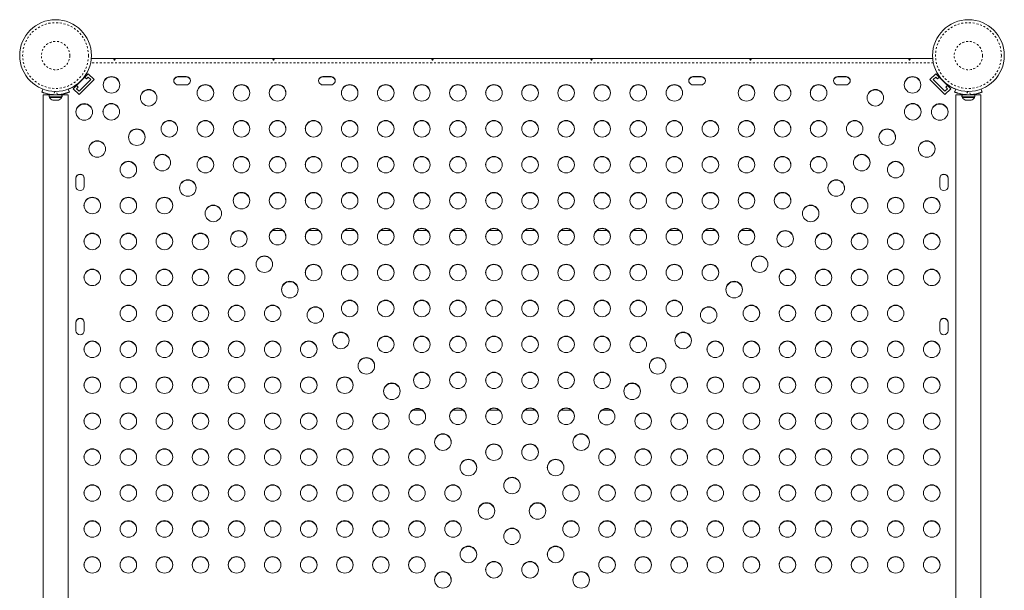
# Model space of a CAD drawing. Extents: x -103 to 583, y -9 to 646.
# Drawn here: x 303 to 355, y 548 to 578 of the extents above; entities that cross this region are included whole.
import ezdxf

# ---------------------------------------------------------------- set-up
doc = ezdxf.new("R2010")
doc.units = 0
doc.header["$LTSCALE"] = 0.125
doc.header["$MEASUREMENT"] = 0
doc.linetypes.add('PHANTOM', pattern=[0.5, 0.25, -0.05, 0.05, -0.05, 0.05, -0.05])
doc.layers.add('CONTOUR', color=7, linetype='CONTINUOUS')

msp = doc.modelspace()

# ---------------------------------------------------------------- linework, layer by layer
at = {"layer": 'CONTOUR', "linetype": 'Continuous', "lineweight": 15}
for p, q in [((351.15852, 576.23816), (306.84171, 576.23816)), ((306.67949, 575.43951), (305.884, 574.64676)), ((306.48274, 575.26226), (306.48274, 575.28058)), ((306.48274, 575.26226), (306.49218, 575.25285)), ((306.48307, 575.28103), (306.59015, 575.17431)), ((306.59015, 575.17431), (306.67949, 575.26334)), ((306.98885, 575.13122), (306.67949, 575.43951)), ((306.67949, 575.26334), (306.81207, 575.13122)), ((311.84386, 575.29265), (311.40636, 575.29265)), ((311.84386, 575.27355), (311.40636, 575.27355)), ((319.46886, 575.29265), (319.03136, 575.29265)), ((319.46886, 575.27355), (319.03136, 575.27355)), ((338.96886, 575.29265), (338.53136, 575.29265)), ((338.96886, 575.27355), (338.53136, 575.27355)), ((346.59386, 575.29265), (346.15636, 575.29265)), ((346.59386, 575.27355), (346.15636, 575.27355)), ((351.01138, 575.13122), (351.32073, 575.43951)), ((351.18815, 575.13122), (351.32073, 575.26334)), ((352.11623, 574.64676), (351.32073, 575.43951)), ((351.32073, 575.26334), (351.41007, 575.17431)), ((351.41007, 575.17431), (351.51716, 575.28103)), ((351.50805, 575.25285), (351.51749, 575.26226)), ((351.51749, 575.26226), (351.51749, 575.28058)), ((306.19336, 574.33847), (305.884, 574.64676)), ((306.15011, 574.73579), (306.0427, 574.84284)), ((306.06077, 574.64676), (306.15011, 574.73579)), ((306.19336, 574.51464), (306.06077, 574.64676)), ((306.11582, 574.90384), (306.12818, 574.89011)), ((306.81207, 575.13122), (306.19336, 574.51464)), ((306.98885, 575.13122), (306.19336, 574.33847)), ((306.32642, 575.08766), (306.32354, 575.09087)), ((311.40636, 574.85666), (311.84386, 574.85666)), ((319.03136, 574.85666), (319.46886, 574.85666)), ((338.53136, 574.85666), (338.96886, 574.85666)), ((346.15636, 574.85666), (346.59386, 574.85666)), ((351.80687, 574.33847), (351.01138, 575.13122)), ((351.80687, 574.51464), (351.18815, 575.13122)), ((351.67669, 575.09087), (351.6738, 575.08766)), ((351.80687, 574.33847), (352.11623, 574.64676)), ((351.93945, 574.64676), (351.80687, 574.51464)), ((351.95753, 574.84284), (351.85011, 574.73579)), ((351.85011, 574.73579), (351.93945, 574.64676)), ((351.87204, 574.89011), (351.88441, 574.90384)), ((304.23182, 574.47694), (304.29331, 574.62897)), ((304.30088, 574.32563), (304.30088, 530.34547)), ((304.61776, 574.33559), (304.61776, 574.22972)), ((304.61776, 574.33559), (304.94544, 574.33559)), ((304.61776, 574.22972), (305.2957, 574.22972)), ((304.63973, 574.22972), (304.63973, 574.18282)), ((304.63973, 574.18282), (305.27723, 574.18282)), ((304.97132, 574.33559), (305.2957, 574.33559)), ((305.27723, 574.18282), (305.27723, 574.22972)), ((305.2957, 574.22972), (305.2957, 574.33559)), ((305.29781, 574.33559), (305.2957, 574.33559)), ((305.29781, 574.22972), (305.2957, 574.22972)), ((305.29781, 574.33559), (305.29781, 574.22972)), ((305.29781, 574.33559), (305.29921, 574.33559)), ((305.29781, 574.22972), (305.29921, 574.22972)), ((305.29921, 574.22972), (305.29921, 574.33559)), ((305.61588, 530.34547), (305.61588, 574.32563)), ((305.62347, 574.6289), (305.68494, 574.47694)), ((352.31518, 574.47694), (352.37667, 574.62894)), ((352.38424, 574.32563), (352.38424, 530.34547)), ((352.70102, 574.33559), (352.70102, 574.22972)), ((352.70242, 574.33559), (352.70102, 574.33559)), ((352.70242, 574.22972), (352.70102, 574.22972)), ((352.70242, 574.22972), (352.70242, 574.33559)), ((352.70242, 574.33559), (352.70452, 574.33559)), ((352.70242, 574.22972), (352.70452, 574.22972)), ((352.70452, 574.33559), (352.70452, 574.22972)), ((353.0288, 574.33559), (352.70452, 574.33559)), ((353.38247, 574.22972), (352.70452, 574.22972)), ((352.72299, 574.22972), (352.72299, 574.18282)), ((352.72299, 574.18282), (353.36049, 574.18282)), ((353.38247, 574.33559), (353.05469, 574.33559)), ((353.36049, 574.18282), (353.36049, 574.22972)), ((353.38247, 574.22972), (353.38247, 574.33559)), ((353.69924, 530.34547), (353.69924, 574.32563)), ((353.70682, 574.62894), (353.76831, 574.47694)), ((304.81786, 574.04222), (304.85745, 574.04222)), ((304.85206, 574.05087), (304.88706, 574.04222)), ((304.85745, 574.04222), (304.85206, 574.05087)), ((304.86627, 574.04222), (304.85745, 574.04222)), ((304.86627, 574.04736), (304.86627, 574.04222)), ((304.88047, 574.04222), (304.86627, 574.04222)), ((304.88706, 574.04222), (304.99268, 574.04222)), ((304.99268, 574.04222), (305.02229, 574.05087)), ((304.99755, 574.04222), (304.99268, 574.04222)), ((304.99755, 574.04222), (305.02768, 574.04222)), ((305.02229, 574.05087), (305.02768, 574.04222)), ((305.02768, 574.04222), (305.09371, 574.04222)), ((305.09371, 574.04222), (305.12871, 574.05087)), ((305.09371, 574.04222), (305.0991, 574.04222)), ((305.12871, 574.05087), (305.0991, 574.04222)), ((352.87151, 574.05087), (352.90652, 574.04222)), ((352.90112, 574.04222), (352.87151, 574.05087)), ((352.90652, 574.04222), (352.90112, 574.04222)), ((352.90652, 574.04222), (352.97254, 574.04222)), ((352.97254, 574.04222), (352.97793, 574.05087)), ((353.00268, 574.04222), (352.97254, 574.04222)), ((352.97793, 574.05087), (353.00755, 574.04222)), ((353.00755, 574.04222), (353.00268, 574.04222)), ((353.00755, 574.04222), (353.11316, 574.04222)), ((353.11316, 574.04222), (353.14817, 574.05087)), ((353.11976, 574.04222), (353.13396, 574.04222)), ((353.13396, 574.04736), (353.13396, 574.04222)), ((353.13396, 574.04222), (353.14277, 574.04222)), ((353.14817, 574.05087), (353.14277, 574.04222)), ((353.14277, 574.04222), (353.18236, 574.04222)), ((306.03136, 569.93622), (306.03136, 569.50023)), ((306.46886, 569.50023), (306.46886, 569.93622)), ((351.53136, 569.93622), (351.53136, 569.50023)), ((351.96886, 569.50023), (351.96886, 569.93622)), ((316.36955, 567.17662), (316.93067, 567.17662)), ((318.26955, 567.17662), (318.83067, 567.17662)), ((320.16955, 567.17662), (320.73067, 567.17662)), ((322.06955, 567.17662), (322.63067, 567.17662)), ((323.96955, 567.17662), (324.53067, 567.17662)), ((325.86955, 567.17662), (326.43067, 567.17662)), ((327.76955, 567.17662), (328.33067, 567.17662)), ((329.66955, 567.17662), (330.23067, 567.17662)), ((331.56955, 567.17662), (332.13067, 567.17662)), ((333.46955, 567.17662), (334.03067, 567.17662)), ((335.36955, 567.17662), (335.93067, 567.17662)), ((337.26955, 567.17662), (337.83067, 567.17662)), ((339.16955, 567.17662), (339.73067, 567.17662)), ((341.06955, 567.17662), (341.63067, 567.17662)), ((306.03136, 562.33756), (306.03136, 561.90157)), ((306.46886, 561.90157), (306.46886, 562.33756)), ((351.53136, 562.33756), (351.53136, 561.90157)), ((351.96886, 561.90157), (351.96886, 562.33756)), ((324.26557, 557.70943), (323.76445, 557.70943)), ((326.43067, 557.70943), (325.86955, 557.70943)), ((328.33067, 557.70943), (327.76955, 557.70943)), ((330.23067, 557.70943), (329.66955, 557.70943)), ((332.13067, 557.70943), (331.56955, 557.70943)), ((334.23577, 557.70943), (333.73466, 557.70943))]:
    msp.add_line(p, q, dxfattribs=at)
at = {"layer": 'CONTOUR', "linetype": 'PHANTOM', "lineweight": 0}
for p, q in [((351.19224, 576.00892), (306.80799, 576.00892)), ((311.40636, 575.27355), (311.40636, 575.29265)), ((311.84386, 575.27355), (311.84386, 575.29265)), ((319.03136, 575.27355), (319.03136, 575.29265)), ((319.46886, 575.27355), (319.46886, 575.29265)), ((338.53136, 575.27355), (338.53136, 575.29265)), ((338.96886, 575.27355), (338.96886, 575.29265)), ((346.15636, 575.27355), (346.15636, 575.29265)), ((346.59386, 575.27355), (346.59386, 575.29265)), ((304.91877, 574.50847), (304.85005, 574.33858)), ((305.06671, 574.33858), (304.99799, 574.50846)), ((305.31261, 574.3688), (305.31261, 574.32758)), ((352.68761, 574.32758), (352.68761, 574.36878)), ((353.00213, 574.50847), (352.93341, 574.33858)), ((353.15008, 574.33858), (353.08135, 574.50847))]:
    msp.add_line(p, q, dxfattribs=at)
at = {"layer": 'CONTOUR', "linetype": 'Continuous', "lineweight": 15}
for centre, radius in [((304.95848, 576.39805), 1.89), ((353.04174, 576.39805), 1.89), ((307.90392, 574.85684), 0.43646), ((350.09839, 574.85684), 0.43646), ((312.85115, 574.43511), 0.43646), ((314.75115, 574.43511), 0.43646), ((316.65115, 574.43511), 0.43646), ((320.45115, 574.43511), 0.43646), ((322.35115, 574.43511), 0.43646), ((324.25115, 574.43511), 0.43646), ((326.15115, 574.43511), 0.43646), ((328.05115, 574.43511), 0.43646), ((329.95115, 574.43511), 0.43646), ((331.85115, 574.43511), 0.43646), ((333.75115, 574.43511), 0.43646), ((335.65115, 574.43511), 0.43646), ((337.55115, 574.43511), 0.43646), ((341.35115, 574.43511), 0.43646), ((343.25115, 574.43511), 0.43646), ((345.15115, 574.43511), 0.43646), ((309.86257, 574.17454), 0.43646), ((348.13974, 574.17454), 0.43646), ((306.4699, 573.42778), 0.43646), ((307.89402, 573.43765), 0.43646), ((350.10829, 573.43765), 0.43646), ((351.5324, 573.42778), 0.43646), ((310.95115, 572.54167), 0.43646), ((312.85115, 572.54167), 0.43646), ((314.75115, 572.54167), 0.43646), ((316.65115, 572.54167), 0.43646), ((318.55115, 572.54167), 0.43646), ((320.45115, 572.54167), 0.43646), ((322.35115, 572.54167), 0.43646), ((324.25115, 572.54167), 0.43646), ((326.15115, 572.54167), 0.43646), ((328.05115, 572.54167), 0.43646), ((329.95115, 572.54167), 0.43646), ((331.85115, 572.54167), 0.43646), ((333.75115, 572.54167), 0.43646), ((335.65115, 572.54167), 0.43646), ((337.55115, 572.54167), 0.43646), ((339.45115, 572.54167), 0.43646), ((341.35115, 572.54167), 0.43646), ((343.25115, 572.54167), 0.43646), ((345.15115, 572.54167), 0.43646), ((347.05115, 572.54167), 0.43646), ((309.23752, 572.09878), 0.43646), ((348.76479, 572.09878), 0.43646), ((307.15457, 571.47589), 0.43646), ((350.84774, 571.47589), 0.43646), ((310.58102, 570.75992), 0.43646), ((312.85115, 570.64823), 0.43646), ((314.75115, 570.64823), 0.43646), ((316.65115, 570.64823), 0.43646), ((318.55115, 570.64823), 0.43646), ((320.45115, 570.64823), 0.43646), ((322.35115, 570.64823), 0.43646), ((324.25115, 570.64823), 0.43646), ((326.15115, 570.64823), 0.43646), ((328.05115, 570.64823), 0.43646), ((329.95115, 570.64823), 0.43646), ((331.85115, 570.64823), 0.43646), ((333.75115, 570.64823), 0.43646), ((335.65115, 570.64823), 0.43646), ((337.55115, 570.64823), 0.43646), ((339.45115, 570.64823), 0.43646), ((341.35115, 570.64823), 0.43646), ((343.25115, 570.64823), 0.43646), ((345.15115, 570.64823), 0.43646), ((347.42129, 570.75992), 0.43646), ((308.7931, 570.39107), 0.43646), ((349.20921, 570.39107), 0.43646), ((311.92453, 569.42106), 0.43646), ((346.07778, 569.42106), 0.43646), ((314.75115, 568.7548), 0.43646), ((316.65115, 568.7548), 0.43646), ((318.55115, 568.7548), 0.43646), ((320.45115, 568.7548), 0.43646), ((322.35115, 568.7548), 0.43646), ((324.25115, 568.7548), 0.43646), ((326.15115, 568.7548), 0.43646), ((328.05115, 568.7548), 0.43646), ((329.95115, 568.7548), 0.43646), ((331.85115, 568.7548), 0.43646), ((333.75115, 568.7548), 0.43646), ((335.65115, 568.7548), 0.43646), ((337.55115, 568.7548), 0.43646), ((339.45115, 568.7548), 0.43646), ((341.35115, 568.7548), 0.43646), ((343.25115, 568.7548), 0.43646), ((306.8931, 568.49763), 0.43646), ((308.7931, 568.49763), 0.43646), ((310.6931, 568.49763), 0.43646), ((313.26803, 568.0822), 0.43646), ((344.73428, 568.0822), 0.43646), ((347.30921, 568.49763), 0.43646), ((349.20921, 568.49763), 0.43646), ((351.10921, 568.49763), 0.43646), ((306.8931, 566.6042), 0.43646), ((308.7931, 566.6042), 0.43646), ((310.6931, 566.6042), 0.43646), ((312.5931, 566.6042), 0.43646), ((314.61153, 566.74334), 0.43646), ((316.65115, 566.86136), 0.43646), ((318.55115, 566.86136), 0.43646), ((320.45115, 566.86136), 0.43646), ((322.35115, 566.86136), 0.43646), ((324.25115, 566.86136), 0.43646), ((326.15115, 566.86136), 0.43646), ((328.05115, 566.86136), 0.43646), ((329.95115, 566.86136), 0.43646), ((331.85115, 566.86136), 0.43646), ((333.75115, 566.86136), 0.43646), ((335.65115, 566.86136), 0.43646), ((337.55115, 566.86136), 0.43646), ((339.45115, 566.86136), 0.43646), ((341.35115, 566.86136), 0.43646), ((343.39078, 566.74334), 0.43646), ((345.40921, 566.6042), 0.43646), ((347.30921, 566.6042), 0.43646), ((349.20921, 566.6042), 0.43646), ((351.10921, 566.6042), 0.43646), ((315.95503, 565.40447), 0.43646), ((342.04727, 565.40447), 0.43646), ((318.55115, 564.96792), 0.43646), ((320.45115, 564.96792), 0.43646), ((322.35115, 564.96792), 0.43646), ((324.25115, 564.96792), 0.43646), ((326.15115, 564.96792), 0.43646), ((328.05115, 564.96792), 0.43646), ((329.95115, 564.96792), 0.43646), ((331.85115, 564.96792), 0.43646), ((333.75115, 564.96792), 0.43646), ((335.65115, 564.96792), 0.43646), ((337.55115, 564.96792), 0.43646), ((339.45115, 564.96792), 0.43646), ((306.8931, 564.71076), 0.43646), ((308.7931, 564.71076), 0.43646), ((310.6931, 564.71076), 0.43646), ((312.5931, 564.71076), 0.43646), ((314.4931, 564.71076), 0.43646), ((343.50921, 564.71076), 0.43646), ((345.40921, 564.71076), 0.43646), ((347.30921, 564.71076), 0.43646), ((349.20921, 564.71076), 0.43646), ((351.10921, 564.71076), 0.43646), ((317.29854, 564.06561), 0.43646), ((340.70377, 564.06561), 0.43646), ((308.7931, 562.81732), 0.43646), ((310.6931, 562.81732), 0.43646), ((312.5931, 562.81732), 0.43646), ((314.4931, 562.81732), 0.43646), ((316.3931, 562.81732), 0.43646), ((320.45115, 563.07448), 0.43646), ((322.35115, 563.07448), 0.43646), ((324.25115, 563.07448), 0.43646), ((326.15115, 563.07448), 0.43646), ((328.05115, 563.07448), 0.43646), ((329.95115, 563.07448), 0.43646), ((331.85115, 563.07448), 0.43646), ((333.75115, 563.07448), 0.43646), ((335.65115, 563.07448), 0.43646), ((337.55115, 563.07448), 0.43646), ((341.60921, 562.81732), 0.43646), ((343.50921, 562.81732), 0.43646), ((345.40921, 562.81732), 0.43646), ((347.30921, 562.81732), 0.43646), ((349.20921, 562.81732), 0.43646), ((318.64204, 562.72675), 0.43646), ((339.36027, 562.72675), 0.43646), ((319.98554, 561.38789), 0.43646), ((338.01677, 561.38789), 0.43646), ((306.8931, 560.92388), 0.43646), ((308.7931, 560.92388), 0.43646), ((310.6931, 560.92388), 0.43646), ((312.5931, 560.92388), 0.43646), ((314.4931, 560.92388), 0.43646), ((316.3931, 560.92388), 0.43646), ((318.2931, 560.92388), 0.43646), ((322.35115, 561.18105), 0.43646), ((324.25115, 561.18105), 0.43646), ((326.15115, 561.18105), 0.43646), ((328.05115, 561.18105), 0.43646), ((329.95115, 561.18105), 0.43646), ((331.85115, 561.18105), 0.43646), ((333.75115, 561.18105), 0.43646), ((335.65115, 561.18105), 0.43646), ((339.70921, 560.92388), 0.43646), ((341.60921, 560.92388), 0.43646), ((343.50921, 560.92388), 0.43646), ((345.40921, 560.92388), 0.43646), ((347.30921, 560.92388), 0.43646), ((349.20921, 560.92388), 0.43646), ((351.10921, 560.92388), 0.43646), ((321.32905, 560.04903), 0.43646), ((336.67326, 560.04903), 0.43646), ((324.25115, 559.28761), 0.43646), ((326.15115, 559.28761), 0.43646), ((328.05115, 559.28761), 0.43646), ((329.95115, 559.28761), 0.43646), ((331.85115, 559.28761), 0.43646), ((333.75115, 559.28761), 0.43646), ((306.8931, 559.03045), 0.43646), ((308.7931, 559.03045), 0.43646), ((310.6931, 559.03045), 0.43646), ((312.5931, 559.03045), 0.43646), ((314.4931, 559.03045), 0.43646), ((316.3931, 559.03045), 0.43646), ((318.2931, 559.03045), 0.43646), ((320.1931, 559.03045), 0.43646), ((322.67255, 558.71016), 0.43646), ((335.32976, 558.71016), 0.43646), ((337.80921, 559.03045), 0.43646), ((339.70921, 559.03045), 0.43646), ((341.60921, 559.03045), 0.43646), ((343.50921, 559.03045), 0.43646), ((345.40921, 559.03045), 0.43646), ((347.30921, 559.03045), 0.43646), ((349.20921, 559.03045), 0.43646), ((351.10921, 559.03045), 0.43646), ((306.8931, 557.13701), 0.43646), ((308.7931, 557.13701), 0.43646), ((310.6931, 557.13701), 0.43646), ((312.5931, 557.13701), 0.43646), ((314.4931, 557.13701), 0.43646), ((316.3931, 557.13701), 0.43646), ((318.2931, 557.13701), 0.43646), ((320.1931, 557.13701), 0.43646), ((322.0931, 557.13701), 0.43646), ((324.01605, 557.3713), 0.43646), ((326.15115, 557.39417), 0.43646), ((328.05115, 557.39417), 0.43646), ((329.95115, 557.39417), 0.43646), ((331.85115, 557.39417), 0.43646), ((333.98626, 557.3713), 0.43646), ((335.90921, 557.13701), 0.43646), ((337.80921, 557.13701), 0.43646), ((339.70921, 557.13701), 0.43646), ((341.60921, 557.13701), 0.43646), ((343.50921, 557.13701), 0.43646), ((345.40921, 557.13701), 0.43646), ((347.30921, 557.13701), 0.43646), ((349.20921, 557.13701), 0.43646), ((351.10921, 557.13701), 0.43646), ((325.35955, 556.03244), 0.43646), ((332.64275, 556.03244), 0.43646), ((306.8931, 555.24357), 0.43646), ((308.7931, 555.24357), 0.43646), ((310.6931, 555.24357), 0.43646), ((312.5931, 555.24357), 0.43646), ((314.4931, 555.24357), 0.43646), ((316.3931, 555.24357), 0.43646), ((318.2931, 555.24357), 0.43646), ((320.1931, 555.24357), 0.43646), ((322.0931, 555.24357), 0.43646), ((323.9931, 555.24357), 0.43646), ((328.05115, 555.50074), 0.43646), ((329.95115, 555.50074), 0.43646), ((334.00921, 555.24357), 0.43646), ((335.90921, 555.24357), 0.43646), ((337.80921, 555.24357), 0.43646), ((339.70921, 555.24357), 0.43646), ((341.60921, 555.24357), 0.43646), ((343.50921, 555.24357), 0.43646), ((345.40921, 555.24357), 0.43646), ((347.30921, 555.24357), 0.43646), ((349.20921, 555.24357), 0.43646), ((351.10921, 555.24357), 0.43646), ((326.70306, 554.69358), 0.43646), ((331.29925, 554.69358), 0.43646), ((329.00115, 553.74228), 0.43646), ((306.8931, 553.35014), 0.43646), ((308.7931, 553.35014), 0.43646), ((310.6931, 553.35014), 0.43646), ((312.5931, 553.35014), 0.43646), ((314.4931, 553.35014), 0.43646), ((316.3931, 553.35014), 0.43646), ((318.2931, 553.35014), 0.43646), ((320.1931, 553.35014), 0.43646), ((322.0931, 553.35014), 0.43646), ((323.9931, 553.35014), 0.43646), ((325.8931, 553.35014), 0.43646), ((332.10921, 553.35014), 0.43646), ((334.00921, 553.35014), 0.43646), ((335.90921, 553.35014), 0.43646), ((337.80921, 553.35014), 0.43646), ((339.70921, 553.35014), 0.43646), ((341.60921, 553.35014), 0.43646), ((343.50921, 553.35014), 0.43646), ((345.40921, 553.35014), 0.43646), ((347.30921, 553.35014), 0.43646), ((349.20921, 553.35014), 0.43646), ((351.10921, 553.35014), 0.43646), ((327.65765, 552.40342), 0.43646), ((330.34466, 552.40342), 0.43646), ((306.8931, 551.4567), 0.43646), ((308.7931, 551.4567), 0.43646), ((310.6931, 551.4567), 0.43646), ((312.5931, 551.4567), 0.43646), ((314.4931, 551.4567), 0.43646), ((316.3931, 551.4567), 0.43646), ((318.2931, 551.4567), 0.43646), ((320.1931, 551.4567), 0.43646), ((322.0931, 551.4567), 0.43646), ((323.9931, 551.4567), 0.43646), ((325.8931, 551.4567), 0.43646), ((332.10921, 551.4567), 0.43646), ((334.00921, 551.4567), 0.43646), ((335.90921, 551.4567), 0.43646), ((337.80921, 551.4567), 0.43646), ((339.70921, 551.4567), 0.43646), ((341.60921, 551.4567), 0.43646), ((343.50921, 551.4567), 0.43646), ((345.40921, 551.4567), 0.43646), ((347.30921, 551.4567), 0.43646), ((349.20921, 551.4567), 0.43646), ((351.10921, 551.4567), 0.43646), ((329.00115, 551.06456), 0.43646), ((326.70306, 550.11326), 0.43646), ((331.29925, 550.11326), 0.43646), ((306.8931, 549.56326), 0.43646), ((308.7931, 549.56326), 0.43646), ((310.6931, 549.56326), 0.43646), ((312.5931, 549.56326), 0.43646), ((314.4931, 549.56326), 0.43646), ((316.3931, 549.56326), 0.43646), ((318.2931, 549.56326), 0.43646), ((320.1931, 549.56326), 0.43646), ((322.0931, 549.56326), 0.43646), ((323.9931, 549.56326), 0.43646), ((334.00921, 549.56326), 0.43646), ((335.90921, 549.56326), 0.43646), ((337.80921, 549.56326), 0.43646), ((339.70921, 549.56326), 0.43646), ((341.60921, 549.56326), 0.43646), ((343.50921, 549.56326), 0.43646), ((345.40921, 549.56326), 0.43646), ((347.30921, 549.56326), 0.43646), ((349.20921, 549.56326), 0.43646), ((351.10921, 549.56326), 0.43646), ((328.05115, 549.3061), 0.43646), ((329.95115, 549.3061), 0.43646), ((325.35955, 548.7744), 0.43646), ((332.64275, 548.7744), 0.43646)]:
    msp.add_circle(centre, radius, dxfattribs=at)
at = {"layer": 'CONTOUR', "linetype": 'PHANTOM', "lineweight": 0}
for centre, radius in [((304.95848, 576.39805), 1.73415), ((353.04174, 576.39805), 1.73415), ((304.95848, 576.39805), 0.74728), ((353.04174, 576.39805), 0.74728)]:
    msp.add_circle(centre, radius, dxfattribs=at)
at = {"layer": 'CONTOUR', "linetype": 'Continuous', "lineweight": 15}
for centre, radius, start, end in [((307.90288, 574.8364), 0.43753, 1.403457, 178.596543), ((311.40576, 575.07466), 0.218, 89.840456, 270.159544), ((311.406, 575.05515), 0.2184, 89.903881, 177.387164), ((311.84447, 575.07466), 0.218, 269.840456, 90.159544), ((311.84423, 575.05515), 0.2184, 2.612836, 90.096119), ((319.03076, 575.07466), 0.218, 89.840456, 270.159544), ((319.031, 575.05515), 0.2184, 89.903881, 177.387164), ((319.46947, 575.07466), 0.218, 269.840456, 90.159544), ((319.46923, 575.05515), 0.2184, 2.612836, 90.096119), ((338.53076, 575.07466), 0.218, 89.840456, 270.159544), ((338.531, 575.05515), 0.2184, 89.903881, 177.387164), ((338.96947, 575.07466), 0.218, 269.840456, 90.159544), ((338.96923, 575.05515), 0.2184, 2.612836, 90.096119), ((346.15576, 575.07466), 0.218, 89.840456, 270.159544), ((346.156, 575.05515), 0.2184, 89.903881, 177.387164), ((346.59447, 575.07466), 0.218, 269.840456, 90.159544), ((346.59423, 575.05515), 0.2184, 2.612836, 90.096119), ((350.09735, 574.8364), 0.43753, 1.403457, 178.596543), ((305.0013, 576.32908), 1.81478, 290.104307, 305.018562), ((312.85011, 574.41466), 0.43753, 1.403457, 178.596543), ((314.75011, 574.41466), 0.43753, 1.403457, 178.596543), ((316.65011, 574.41466), 0.43753, 1.403457, 178.596543), ((320.45011, 574.41466), 0.43753, 1.403457, 178.596543), ((322.35011, 574.41466), 0.43753, 1.403457, 178.596543), ((324.25011, 574.41466), 0.43753, 1.403457, 178.596543), ((326.15011, 574.41466), 0.43753, 1.403457, 178.596543), ((328.05011, 574.41466), 0.43753, 1.403457, 178.596543), ((329.95011, 574.41466), 0.43753, 1.403457, 178.596543), ((331.85011, 574.41466), 0.43753, 1.403457, 178.596543), ((333.75011, 574.41466), 0.43753, 1.403457, 178.596543), ((335.65011, 574.41466), 0.43753, 1.403457, 178.596543), ((337.55011, 574.41466), 0.43753, 1.403457, 178.596543), ((341.35011, 574.41466), 0.43753, 1.403457, 178.596543), ((343.25011, 574.41466), 0.43753, 1.403457, 178.596543), ((345.15011, 574.41466), 0.43753, 1.403457, 178.596543), ((352.99888, 576.329), 1.81468, 234.981052, 249.893006), ((304.86952, 574.29081), 0.2539, 205.170658, 258.258924), ((304.95838, 576.27305), 1.9375, 266.794751, 273.205249), ((305.04744, 574.29081), 0.2539, 281.741076, 334.829342), ((309.86153, 574.1541), 0.43753, 1.403457, 178.596543), ((348.1387, 574.1541), 0.43753, 1.403457, 178.596543), ((352.95279, 574.29081), 0.2539, 205.170658, 258.258924), ((353.04174, 576.27305), 1.9375, 266.794751, 273.205249), ((353.1307, 574.29081), 0.2539, 281.741076, 334.829342), ((306.46886, 573.40734), 0.43753, 1.403457, 178.596543), ((307.89298, 573.4172), 0.43753, 1.403458, 178.596542), ((350.10725, 573.4172), 0.43753, 1.403457, 178.596543), ((351.53136, 573.40734), 0.43753, 1.403457, 178.596543), ((310.95011, 572.52123), 0.43753, 1.403457, 178.596543), ((312.85011, 572.52123), 0.43753, 1.403457, 178.596543), ((314.75011, 572.52123), 0.43753, 1.403457, 178.596543), ((316.65011, 572.52123), 0.43753, 1.403457, 178.596543), ((318.55011, 572.52123), 0.43753, 1.403457, 178.596543), ((320.45011, 572.52123), 0.43753, 1.403457, 178.596543), ((322.35011, 572.52123), 0.43753, 1.403457, 178.596543), ((324.25011, 572.52123), 0.43753, 1.403457, 178.596543), ((326.15011, 572.52123), 0.43753, 1.403457, 178.596543), ((328.05011, 572.52123), 0.43753, 1.403457, 178.596543), ((329.95011, 572.52123), 0.43753, 1.403457, 178.596543), ((331.85011, 572.52123), 0.43753, 1.403457, 178.596543), ((333.75011, 572.52123), 0.43753, 1.403457, 178.596543), ((335.65011, 572.52123), 0.43753, 1.403457, 178.596543), ((337.55011, 572.52123), 0.43753, 1.403457, 178.596543), ((339.45011, 572.52123), 0.43753, 1.403457, 178.596543), ((341.35011, 572.52123), 0.43753, 1.403457, 178.596543), ((343.25011, 572.52123), 0.43753, 1.403457, 178.596543), ((345.15011, 572.52123), 0.43753, 1.403457, 178.596543), ((347.05011, 572.52123), 0.43753, 1.403457, 178.596543), ((309.23648, 572.07834), 0.43753, 1.403457, 178.596543), ((348.76375, 572.07834), 0.43753, 1.403457, 178.596543), ((307.15353, 571.45545), 0.43753, 1.403457, 178.596543), ((350.8467, 571.45545), 0.43753, 1.403457, 178.596543), ((310.57998, 570.73948), 0.43753, 1.403457, 178.596543), ((312.85011, 570.62779), 0.43753, 1.403457, 178.596543), ((314.75011, 570.62779), 0.43753, 1.403457, 178.596543), ((316.65011, 570.62779), 0.43753, 1.403457, 178.596543), ((318.55011, 570.62779), 0.43753, 1.403457, 178.596543), ((320.45011, 570.62779), 0.43753, 1.403457, 178.596543), ((322.35011, 570.62779), 0.43753, 1.403457, 178.596543), ((324.25011, 570.62779), 0.43753, 1.403457, 178.596543), ((326.15011, 570.62779), 0.43753, 1.403457, 178.596543), ((328.05011, 570.62779), 0.43753, 1.403457, 178.596543), ((329.95011, 570.62779), 0.43753, 1.403457, 178.596543), ((331.85011, 570.62779), 0.43753, 1.403457, 178.596543), ((333.75011, 570.62779), 0.43753, 1.403457, 178.596543), ((335.65011, 570.62779), 0.43753, 1.403457, 178.596543), ((337.55011, 570.62779), 0.43753, 1.403457, 178.596543), ((339.45011, 570.62779), 0.43753, 1.403457, 178.596543), ((341.35011, 570.62779), 0.43753, 1.403457, 178.596543), ((343.25011, 570.62779), 0.43753, 1.403457, 178.596543), ((345.15011, 570.62779), 0.43753, 1.403457, 178.596543), ((347.42025, 570.73948), 0.43753, 1.403457, 178.596543), ((308.79206, 570.37063), 0.43753, 1.403457, 178.596543), ((349.20817, 570.37063), 0.43753, 1.403457, 178.596543), ((306.25011, 569.93561), 0.21875, 0.159544, 179.840456), ((306.25011, 569.91651), 0.21875, 0.159544, 179.840456), ((351.75011, 569.93561), 0.21875, 0.159544, 179.840456), ((351.75011, 569.91651), 0.21875, 0.159544, 179.840456), ((306.25011, 569.50084), 0.21875, 180.159544, 359.840456), ((311.92348, 569.40062), 0.43753, 1.403457, 178.596543), ((346.07674, 569.40062), 0.43753, 1.403457, 178.596543), ((351.75011, 569.50084), 0.21875, 180.159544, 359.840456), ((314.75011, 568.73435), 0.43753, 1.403457, 178.596543), ((316.65011, 568.73435), 0.43753, 1.403457, 178.596543), ((318.55011, 568.73435), 0.43753, 1.403457, 178.596543), ((320.45011, 568.73435), 0.43753, 1.403457, 178.596543), ((322.35011, 568.73435), 0.43753, 1.403457, 178.596543), ((324.25011, 568.73435), 0.43753, 1.403457, 178.596543), ((326.15011, 568.73435), 0.43753, 1.403457, 178.596543), ((328.05011, 568.73435), 0.43753, 1.403457, 178.596543), ((329.95011, 568.73435), 0.43753, 1.403457, 178.596543), ((331.85011, 568.73435), 0.43753, 1.403457, 178.596543), ((333.75011, 568.73435), 0.43753, 1.403457, 178.596543), ((335.65011, 568.73435), 0.43753, 1.403457, 178.596543), ((337.55011, 568.73435), 0.43753, 1.403457, 178.596543), ((339.45011, 568.73435), 0.43753, 1.403457, 178.596543), ((341.35011, 568.73435), 0.43753, 1.403457, 178.596543), ((343.25011, 568.73435), 0.43753, 1.403457, 178.596543), ((306.89206, 568.47719), 0.43753, 1.403457, 178.596543), ((308.79206, 568.47719), 0.43753, 1.403457, 178.596543), ((310.69206, 568.47719), 0.43753, 1.403457, 178.596543), ((313.26699, 568.06176), 0.43753, 1.403457, 178.596543), ((344.73324, 568.06176), 0.43753, 1.403457, 178.596543), ((347.30817, 568.47719), 0.43753, 1.403457, 178.596543), ((349.20817, 568.47719), 0.43753, 1.403457, 178.596543), ((351.10817, 568.47719), 0.43753, 1.403457, 178.596543), ((306.89206, 566.58375), 0.43753, 1.403457, 178.596543), ((308.79206, 566.58375), 0.43753, 1.403457, 178.596543), ((310.69206, 566.58375), 0.43753, 1.403457, 178.596543), ((312.59206, 566.58375), 0.43753, 1.403457, 178.596543), ((314.61049, 566.72289), 0.43753, 1.403457, 178.596543), ((316.65011, 566.84092), 0.43753, 1.403457, 178.596543), ((318.55011, 566.84092), 0.43753, 1.403457, 178.596543), ((320.45011, 566.84092), 0.43753, 1.403457, 178.596543), ((322.35011, 566.84092), 0.43753, 1.403457, 178.596543), ((324.25011, 566.84092), 0.43753, 1.403457, 178.596543), ((326.15011, 566.84092), 0.43753, 1.403457, 178.596543), ((328.05011, 566.84092), 0.43753, 1.403457, 178.596543), ((329.95011, 566.84092), 0.43753, 1.403457, 178.596543), ((331.85011, 566.84092), 0.43753, 1.403457, 178.596543), ((333.75011, 566.84092), 0.43753, 1.403457, 178.596543), ((335.65011, 566.84092), 0.43753, 1.403457, 178.596543), ((337.55011, 566.84092), 0.43753, 1.403457, 178.596543), ((339.45011, 566.84092), 0.43753, 1.403457, 178.596543), ((341.35011, 566.84092), 0.43753, 1.403457, 178.596543), ((343.38974, 566.72289), 0.43753, 1.403457, 178.596543), ((345.40817, 566.58375), 0.43753, 1.403457, 178.596543), ((347.30817, 566.58375), 0.43753, 1.403457, 178.596543), ((349.20817, 566.58375), 0.43753, 1.403457, 178.596543), ((351.10817, 566.58375), 0.43753, 1.403457, 178.596543), ((315.95399, 565.38403), 0.43753, 1.403457, 178.596543), ((318.55011, 564.94748), 0.43753, 1.403457, 178.596543), ((320.45011, 564.94748), 0.43753, 1.403457, 178.596543), ((322.35011, 564.94748), 0.43753, 1.403457, 178.596543), ((324.25011, 564.94748), 0.43753, 1.403457, 178.596543), ((326.15011, 564.94748), 0.43753, 1.403457, 178.596543), ((328.05011, 564.94748), 0.43753, 1.403457, 178.596543), ((329.95011, 564.94748), 0.43753, 1.403457, 178.596543), ((331.85011, 564.94748), 0.43753, 1.403457, 178.596543), ((333.75011, 564.94748), 0.43753, 1.403457, 178.596543), ((335.65011, 564.94748), 0.43753, 1.403457, 178.596543), ((337.55011, 564.94748), 0.43753, 1.403457, 178.596543), ((339.45011, 564.94748), 0.43753, 1.403457, 178.596543), ((342.04623, 565.38403), 0.43753, 1.403457, 178.596543), ((306.89206, 564.69032), 0.43753, 1.403457, 178.596543), ((308.79206, 564.69032), 0.43753, 1.403457, 178.596543), ((310.69206, 564.69032), 0.43753, 1.403457, 178.596543), ((312.59206, 564.69032), 0.43753, 1.403457, 178.596543), ((314.49206, 564.69032), 0.43753, 1.403457, 178.596543), ((343.50817, 564.69032), 0.43753, 1.403457, 178.596543), ((345.40817, 564.69032), 0.43753, 1.403457, 178.596543), ((347.30817, 564.69032), 0.43753, 1.403457, 178.596543), ((349.20817, 564.69032), 0.43753, 1.403457, 178.596543), ((351.10817, 564.69032), 0.43753, 1.403457, 178.596543), ((317.2975, 564.04517), 0.43753, 1.403457, 178.596543), ((340.70273, 564.04517), 0.43753, 1.403457, 178.596543), ((320.45011, 563.05404), 0.43753, 1.403457, 178.596543), ((322.35011, 563.05404), 0.43753, 1.403457, 178.596543), ((324.25011, 563.05404), 0.43753, 1.403457, 178.596543), ((326.15011, 563.05404), 0.43753, 1.403457, 178.596543), ((328.05011, 563.05404), 0.43753, 1.403457, 178.596543), ((329.95011, 563.05404), 0.43753, 1.403457, 178.596543), ((331.85011, 563.05404), 0.43753, 1.403457, 178.596543), ((333.75011, 563.05404), 0.43753, 1.403457, 178.596543), ((335.65011, 563.05404), 0.43753, 1.403457, 178.596543), ((337.55011, 563.05404), 0.43753, 1.403457, 178.596543), ((308.79206, 562.79688), 0.43753, 1.403457, 178.596543), ((310.69206, 562.79688), 0.43753, 1.403457, 178.596543), ((312.59206, 562.79688), 0.43753, 1.403457, 178.596543), ((314.49206, 562.79688), 0.43753, 1.403457, 178.596543), ((316.39206, 562.79688), 0.43753, 1.403457, 178.596543), ((318.641, 562.70631), 0.43753, 1.403457, 178.596543), ((339.35923, 562.70631), 0.43753, 1.403457, 178.596543), ((341.60817, 562.79688), 0.43753, 1.403457, 178.596543), ((343.50817, 562.79688), 0.43753, 1.403457, 178.596543), ((345.40817, 562.79688), 0.43753, 1.403457, 178.596543), ((347.30817, 562.79688), 0.43753, 1.403457, 178.596543), ((349.20817, 562.79688), 0.43753, 1.403457, 178.596543), ((306.25011, 562.33695), 0.21875, 0.159544, 179.840456), ((306.25011, 562.31785), 0.21875, 0.159544, 179.840456), ((351.75011, 562.33695), 0.21875, 0.159544, 179.840456), ((351.75011, 562.31785), 0.21875, 0.159544, 179.840456), ((306.25011, 561.90218), 0.21875, 180.159544, 359.840456), ((319.9845, 561.36745), 0.43753, 1.403457, 178.596543), ((338.01573, 561.36745), 0.43753, 1.403457, 178.596543), ((351.75011, 561.90218), 0.21875, 180.159544, 359.840456), ((306.89206, 560.90344), 0.43753, 1.403457, 178.596543), ((308.79206, 560.90344), 0.43753, 1.403457, 178.596543), ((310.69206, 560.90344), 0.43753, 1.403457, 178.596543), ((312.59206, 560.90344), 0.43753, 1.403457, 178.596543), ((314.49206, 560.90344), 0.43753, 1.403457, 178.596543), ((316.39206, 560.90344), 0.43753, 1.403457, 178.596543), ((318.29206, 560.90344), 0.43753, 1.403457, 178.596543), ((322.35011, 561.1606), 0.43753, 1.403457, 178.596543), ((324.25011, 561.1606), 0.43753, 1.403457, 178.596543), ((326.15011, 561.1606), 0.43753, 1.403457, 178.596543), ((328.05011, 561.1606), 0.43753, 1.403457, 178.596543), ((329.95011, 561.1606), 0.43753, 1.403457, 178.596543), ((331.85011, 561.1606), 0.43753, 1.403457, 178.596543), ((333.75011, 561.1606), 0.43753, 1.403457, 178.596543), ((335.65011, 561.1606), 0.43753, 1.403457, 178.596543), ((339.70817, 560.90344), 0.43753, 1.403457, 178.596543), ((341.60817, 560.90344), 0.43753, 1.403457, 178.596543), ((343.50817, 560.90344), 0.43753, 1.403457, 178.596543), ((345.40817, 560.90344), 0.43753, 1.403457, 178.596543), ((347.30817, 560.90344), 0.43753, 1.403457, 178.596543), ((349.20817, 560.90344), 0.43753, 1.403457, 178.596543), ((351.10817, 560.90344), 0.43753, 1.403457, 178.596543), ((321.32801, 560.02858), 0.43753, 1.403457, 178.596543), ((336.67222, 560.02858), 0.43753, 1.403457, 178.596543), ((324.25011, 559.26717), 0.43753, 1.403457, 178.596543), ((326.15011, 559.26717), 0.43753, 1.403457, 178.596543), ((328.05011, 559.26717), 0.43753, 1.403457, 178.596543), ((329.95011, 559.26717), 0.43753, 1.403457, 178.596543), ((331.85011, 559.26717), 0.43753, 1.403457, 178.596543), ((333.75011, 559.26717), 0.43753, 1.403457, 178.596543), ((306.89206, 559.01001), 0.43753, 1.403457, 178.596543), ((308.79206, 559.01001), 0.43753, 1.403457, 178.596543), ((310.69206, 559.01001), 0.43753, 1.403457, 178.596543), ((312.59206, 559.01001), 0.43753, 1.403457, 178.596543), ((314.49206, 559.01001), 0.43753, 1.403457, 178.596543), ((316.39206, 559.01001), 0.43753, 1.403457, 178.596543), ((318.29206, 559.01001), 0.43753, 1.403457, 178.596543), ((320.19206, 559.01001), 0.43753, 1.403457, 178.596543), ((322.67151, 558.68972), 0.43753, 1.403457, 178.596543), ((335.32872, 558.68972), 0.43753, 1.403457, 178.596543), ((337.80817, 559.01001), 0.43753, 1.403457, 178.596543), ((339.70817, 559.01001), 0.43753, 1.403457, 178.596543), ((341.60817, 559.01001), 0.43753, 1.403457, 178.596543), ((343.50817, 559.01001), 0.43753, 1.403457, 178.596543), ((345.40817, 559.01001), 0.43753, 1.403457, 178.596543), ((347.30817, 559.01001), 0.43753, 1.403457, 178.596543), ((349.20817, 559.01001), 0.43753, 1.403457, 178.596543), ((351.10817, 559.01001), 0.43753, 1.403457, 178.596543), ((306.89206, 557.11657), 0.43753, 1.403457, 178.596543), ((308.79206, 557.11657), 0.43753, 1.403457, 178.596543), ((310.69206, 557.11657), 0.43753, 1.403457, 178.596543), ((312.59206, 557.11657), 0.43753, 1.403457, 178.596543), ((314.49206, 557.11657), 0.43753, 1.403457, 178.596543), ((316.39206, 557.11657), 0.43753, 1.403457, 178.596543), ((318.29206, 557.11657), 0.43753, 1.403457, 178.596543), ((320.19206, 557.11657), 0.43753, 1.403457, 178.596543), ((322.09206, 557.11657), 0.43753, 1.403457, 178.596543), ((324.01501, 557.35086), 0.43753, 1.403457, 178.596543), ((326.15011, 557.37373), 0.43753, 1.403457, 178.596543), ((328.05011, 557.37373), 0.43753, 1.403457, 178.596543), ((329.95011, 557.37373), 0.43753, 1.403457, 178.596543), ((331.85011, 557.37373), 0.43753, 1.403457, 178.596543), ((333.98522, 557.35086), 0.43753, 1.403457, 178.596543), ((335.90817, 557.11657), 0.43753, 1.403457, 178.596543), ((337.80817, 557.11657), 0.43753, 1.403457, 178.596543), ((339.70817, 557.11657), 0.43753, 1.403457, 178.596543), ((341.60817, 557.11657), 0.43753, 1.403457, 178.596543), ((343.50817, 557.11657), 0.43753, 1.403457, 178.596543), ((345.40817, 557.11657), 0.43753, 1.403457, 178.596543), ((347.30817, 557.11657), 0.43753, 1.403457, 178.596543), ((349.20817, 557.11657), 0.43753, 1.403457, 178.596543), ((351.10817, 557.11657), 0.43753, 1.403457, 178.596543), ((325.35851, 556.012), 0.43753, 1.403457, 178.596543), ((332.64171, 556.012), 0.43753, 1.403457, 178.596543), ((306.89206, 555.22313), 0.43753, 1.403457, 178.596543), ((308.79206, 555.22313), 0.43753, 1.403457, 178.596543), ((310.69206, 555.22313), 0.43753, 1.403457, 178.596543), ((312.59206, 555.22313), 0.43753, 1.403457, 178.596543), ((314.49206, 555.22313), 0.43753, 1.403457, 178.596543), ((316.39206, 555.22313), 0.43753, 1.403457, 178.596543), ((318.29206, 555.22313), 0.43753, 1.403457, 178.596543), ((320.19206, 555.22313), 0.43753, 1.403457, 178.596543), ((322.09206, 555.22313), 0.43753, 1.403457, 178.596543), ((323.99206, 555.22313), 0.43753, 1.403457, 178.596543), ((328.05011, 555.48029), 0.43753, 1.403457, 178.596543), ((329.95011, 555.48029), 0.43753, 1.403457, 178.596543), ((334.00817, 555.22313), 0.43753, 1.403457, 178.596543), ((335.90817, 555.22313), 0.43753, 1.403457, 178.596543), ((337.80817, 555.22313), 0.43753, 1.403457, 178.596543), ((339.70817, 555.22313), 0.43753, 1.403457, 178.596543), ((341.60817, 555.22313), 0.43753, 1.403457, 178.596543), ((343.50817, 555.22313), 0.43753, 1.403457, 178.596543), ((345.40817, 555.22313), 0.43753, 1.403457, 178.596543), ((347.30817, 555.22313), 0.43753, 1.403457, 178.596543), ((349.20817, 555.22313), 0.43753, 1.403457, 178.596543), ((351.10817, 555.22313), 0.43753, 1.403457, 178.596543), ((326.70202, 554.67313), 0.43753, 1.403457, 178.596543), ((331.29821, 554.67313), 0.43753, 1.403457, 178.596543), ((329.00011, 553.72184), 0.43753, 1.403457, 178.596543), ((306.89206, 553.32969), 0.43753, 1.403457, 178.596543), ((308.79206, 553.32969), 0.43753, 1.403457, 178.596543), ((310.69206, 553.32969), 0.43753, 1.403457, 178.596543), ((312.59206, 553.32969), 0.43753, 1.403457, 178.596543), ((314.49206, 553.32969), 0.43753, 1.403457, 178.596543), ((316.39206, 553.32969), 0.43753, 1.403457, 178.596543), ((318.29206, 553.32969), 0.43753, 1.403457, 178.596543), ((320.19206, 553.32969), 0.43753, 1.403457, 178.596543), ((322.09206, 553.32969), 0.43753, 1.403457, 178.596543), ((323.99206, 553.32969), 0.43753, 1.403457, 178.596543), ((325.89206, 553.32969), 0.43753, 1.403457, 178.596543), ((332.10817, 553.32969), 0.43753, 1.403457, 178.596543), ((334.00817, 553.32969), 0.43753, 1.403457, 178.596543), ((335.90817, 553.32969), 0.43753, 1.403457, 178.596543), ((337.80817, 553.32969), 0.43753, 1.403457, 178.596543), ((339.70817, 553.32969), 0.43753, 1.403457, 178.596543), ((341.60817, 553.32969), 0.43753, 1.403457, 178.596543), ((343.50817, 553.32969), 0.43753, 1.403457, 178.596543), ((345.40817, 553.32969), 0.43753, 1.403457, 178.596543), ((347.30817, 553.32969), 0.43753, 1.403457, 178.596543), ((349.20817, 553.32969), 0.43753, 1.403457, 178.596543), ((351.10817, 553.32969), 0.43753, 1.403457, 178.596543), ((327.65661, 552.38298), 0.43753, 1.403457, 178.596543), ((330.34362, 552.38298), 0.43753, 1.403457, 178.596543), ((306.89206, 551.43626), 0.43753, 1.403457, 178.596543), ((308.79206, 551.43626), 0.43753, 1.403457, 178.596543), ((310.69206, 551.43626), 0.43753, 1.403457, 178.596543), ((312.59206, 551.43626), 0.43753, 1.403457, 178.596543), ((314.49206, 551.43626), 0.43753, 1.403457, 178.596543), ((316.39206, 551.43626), 0.43753, 1.403457, 178.596543), ((318.29206, 551.43626), 0.43753, 1.403457, 178.596543), ((320.19206, 551.43626), 0.43753, 1.403457, 178.596543), ((322.09206, 551.43626), 0.43753, 1.403457, 178.596543), ((323.99206, 551.43626), 0.43753, 1.403457, 178.596543), ((325.89206, 551.43626), 0.43753, 1.403457, 178.596543), ((332.10817, 551.43626), 0.43753, 1.403457, 178.596543), ((334.00817, 551.43626), 0.43753, 1.403457, 178.596543), ((335.90817, 551.43626), 0.43753, 1.403457, 178.596543), ((337.80817, 551.43626), 0.43753, 1.403457, 178.596543), ((339.70817, 551.43626), 0.43753, 1.403457, 178.596543), ((341.60817, 551.43626), 0.43753, 1.403457, 178.596543), ((343.50817, 551.43626), 0.43753, 1.403457, 178.596543), ((345.40817, 551.43626), 0.43753, 1.403457, 178.596543), ((347.30817, 551.43626), 0.43753, 1.403457, 178.596543), ((349.20817, 551.43626), 0.43753, 1.403457, 178.596543), ((351.10817, 551.43626), 0.43753, 1.403457, 178.596543), ((329.00011, 551.04411), 0.43753, 1.403457, 178.596543), ((326.70202, 550.09282), 0.43753, 1.403457, 178.596543), ((331.29821, 550.09282), 0.43753, 1.403457, 178.596543), ((306.89206, 549.54282), 0.43753, 1.403457, 178.596543), ((308.79206, 549.54282), 0.43753, 1.403457, 178.596543), ((310.69206, 549.54282), 0.43753, 1.403457, 178.596543), ((312.59206, 549.54282), 0.43753, 1.403457, 178.596543), ((314.49206, 549.54282), 0.43753, 1.403457, 178.596543), ((316.39206, 549.54282), 0.43753, 1.403457, 178.596543), ((318.29206, 549.54282), 0.43753, 1.403457, 178.596543), ((320.19206, 549.54282), 0.43753, 1.403457, 178.596543), ((322.09206, 549.54282), 0.43753, 1.403457, 178.596543), ((323.99206, 549.54282), 0.43753, 1.403457, 178.596543), ((334.00817, 549.54282), 0.43753, 1.403457, 178.596543), ((335.90817, 549.54282), 0.43753, 1.403457, 178.596543), ((337.80817, 549.54282), 0.43753, 1.403457, 178.596543), ((339.70817, 549.54282), 0.43753, 1.403457, 178.596543), ((341.60817, 549.54282), 0.43753, 1.403457, 178.596543), ((343.50817, 549.54282), 0.43753, 1.403457, 178.596543), ((345.40817, 549.54282), 0.43753, 1.403457, 178.596543), ((347.30817, 549.54282), 0.43753, 1.403457, 178.596543), ((349.20817, 549.54282), 0.43753, 1.403457, 178.596543), ((351.10817, 549.54282), 0.43753, 1.403457, 178.596543), ((328.05011, 549.28566), 0.43753, 1.403457, 178.596543), ((329.95011, 549.28566), 0.43753, 1.403457, 178.596543), ((325.35851, 548.75395), 0.43753, 1.403457, 178.596543), ((332.64171, 548.75395), 0.43753, 1.403457, 178.596543)]:
    msp.add_arc(centre, radius, start, end, dxfattribs=at)
for centre, major_axis, start_param, end_param in [((304.95838, 574.32563), (0.6575, 0), 2.11536982, 4.16781549), ((304.95838, 574.32563), (0.5575, 0), 2.22809133, 4.05509397), ((304.95838, 574.32563), (0.6575, 0), 5.2573357, 7.30903491), ((304.95838, 574.32563), (0.5575, 0), 5.37015962, 7.196211), ((353.04174, 574.32563), (0.6575, 0), 2.11555642, 4.16762888), ((353.04174, 574.32563), (0.5575, 0), 2.22832913, 4.05485618), ((353.04174, 574.32563), (0.6575, 0), 5.25714908, 7.30922154), ((353.04174, 574.32563), (0.5575, 0), 5.36992178, 7.19644883)]:
    msp.add_ellipse(centre, major_axis=major_axis, ratio=0.00350399, start_param=start_param, end_param=end_param, dxfattribs=at)
for points, knots in [([(308.05962, 576.19761), (308.05616, 576.19724), (308.04925, 576.1965), (308.04048, 576.19299), (308.03415, 576.18797), (308.03103, 576.18166), (308.03146, 576.17473), (308.03537, 576.16798), (308.04233, 576.16225), (308.05159, 576.15834), (308.0621, 576.15688), (308.07262, 576.15809), (308.08202, 576.16174), (308.08927, 576.16732), (308.09354, 576.17404), (308.09431, 576.181), (308.09155, 576.18737), (308.08556, 576.19256), (308.07698, 576.19612), (308.06785, 576.19775), (308.06197, 576.19765), (308.05962, 576.19761)], [0, 0, 0, 0, 0.05349946, 0.10698764, 0.16073826, 0.21452425, 0.26795647, 0.32119879, 0.37470387, 0.42852226, 0.48221552, 0.5355348, 0.58881707, 0.6424541, 0.69628695, 0.74985253, 0.8031078, 0.85648694, 0.9102331, 0.96402302, 1, 1, 1, 1]), ([(316.43462, 576.19761), (316.43116, 576.19724), (316.42425, 576.1965), (316.41548, 576.19299), (316.40915, 576.18797), (316.40603, 576.18166), (316.40646, 576.17473), (316.41037, 576.16798), (316.41733, 576.16225), (316.42659, 576.15834), (316.4371, 576.15688), (316.44762, 576.15809), (316.45702, 576.16174), (316.46427, 576.16732), (316.46854, 576.17404), (316.46931, 576.181), (316.46655, 576.18737), (316.46056, 576.19256), (316.45198, 576.19612), (316.44285, 576.19775), (316.43697, 576.19765), (316.43462, 576.19761)], [0, 0, 0, 0, 0.05349946, 0.10698764, 0.16073826, 0.21452425, 0.26795647, 0.32119879, 0.37470387, 0.42852226, 0.48221552, 0.5355348, 0.58881707, 0.6424541, 0.69628695, 0.74985253, 0.8031078, 0.85648694, 0.9102331, 0.96402302, 1, 1, 1, 1]), ([(324.80962, 576.19761), (324.80616, 576.19724), (324.79925, 576.1965), (324.79048, 576.19299), (324.78415, 576.18797), (324.78103, 576.18166), (324.78146, 576.17473), (324.78537, 576.16798), (324.79233, 576.16225), (324.80159, 576.15834), (324.8121, 576.15688), (324.82262, 576.15809), (324.83202, 576.16174), (324.83927, 576.16732), (324.84354, 576.17404), (324.84431, 576.181), (324.84155, 576.18737), (324.83556, 576.19256), (324.82698, 576.19612), (324.81785, 576.19775), (324.81197, 576.19765), (324.80962, 576.19761)], [0, 0, 0, 0, 0.05349946, 0.10698764, 0.16073826, 0.21452425, 0.26795647, 0.32119879, 0.37470387, 0.42852226, 0.48221552, 0.5355348, 0.58881707, 0.6424541, 0.69628695, 0.74985253, 0.8031078, 0.85648694, 0.9102331, 0.96402302, 1, 1, 1, 1]), ([(333.18462, 576.19761), (333.18116, 576.19724), (333.17425, 576.1965), (333.16548, 576.19299), (333.15915, 576.18797), (333.15603, 576.18166), (333.15646, 576.17473), (333.16037, 576.16798), (333.16733, 576.16225), (333.17659, 576.15834), (333.1871, 576.15688), (333.19762, 576.15809), (333.20702, 576.16174), (333.21427, 576.16732), (333.21854, 576.17404), (333.21931, 576.181), (333.21655, 576.18737), (333.21056, 576.19256), (333.20198, 576.19612), (333.19285, 576.19775), (333.18697, 576.19765), (333.18462, 576.19761)], [0, 0, 0, 0, 0.05349946, 0.10698764, 0.16073826, 0.21452425, 0.26795647, 0.32119879, 0.37470387, 0.42852226, 0.48221552, 0.5355348, 0.58881707, 0.6424541, 0.69628695, 0.74985253, 0.8031078, 0.85648694, 0.9102331, 0.96402302, 1, 1, 1, 1]), ([(341.55962, 576.19761), (341.55616, 576.19724), (341.54925, 576.1965), (341.54048, 576.19299), (341.53415, 576.18797), (341.53103, 576.18166), (341.53146, 576.17473), (341.53537, 576.16798), (341.54233, 576.16225), (341.55159, 576.15834), (341.5621, 576.15688), (341.57262, 576.15809), (341.58202, 576.16174), (341.58927, 576.16732), (341.59354, 576.17404), (341.59431, 576.181), (341.59155, 576.18737), (341.58556, 576.19256), (341.57698, 576.19612), (341.56785, 576.19775), (341.56197, 576.19765), (341.55962, 576.19761)], [0, 0, 0, 0, 0.05349946, 0.10698764, 0.16073826, 0.21452425, 0.26795647, 0.32119879, 0.37470387, 0.42852226, 0.48221552, 0.5355348, 0.58881707, 0.6424541, 0.69628695, 0.74985253, 0.8031078, 0.85648694, 0.9102331, 0.96402302, 1, 1, 1, 1]), ([(349.93462, 576.19761), (349.93116, 576.19724), (349.92425, 576.1965), (349.91548, 576.19299), (349.90915, 576.18797), (349.90603, 576.18166), (349.90646, 576.17473), (349.91037, 576.16798), (349.91733, 576.16225), (349.92659, 576.15834), (349.9371, 576.15688), (349.94762, 576.15809), (349.95702, 576.16174), (349.96427, 576.16732), (349.96854, 576.17404), (349.96931, 576.181), (349.96655, 576.18737), (349.96056, 576.19256), (349.95198, 576.19612), (349.94285, 576.19775), (349.93697, 576.19765), (349.93462, 576.19761)], [0, 0, 0, 0, 0.05349946, 0.10698764, 0.16073826, 0.21452425, 0.26795647, 0.32119879, 0.37470387, 0.42852226, 0.48221552, 0.5355348, 0.58881707, 0.6424541, 0.69628695, 0.74985253, 0.8031078, 0.85648694, 0.9102331, 0.96402302, 1, 1, 1, 1]), ([(304.85005, 574.33858), (304.81562, 574.34105), (304.7458, 574.34605), (304.64467, 574.36031), (304.54868, 574.37857), (304.46319, 574.3993), (304.38884, 574.4207), (304.32805, 574.44066), (304.28093, 574.45767), (304.24135, 574.47302), (304.23541, 574.47546), (304.23182, 574.47694)], [0, 0, 0, 0, 0.104351764, 0.211619378, 0.316014024, 0.423604066, 0.525353672, 0.63000006, 0.732794379, 0.838478335, 1, 1, 1, 1]), ([(305.68494, 574.47694), (305.68456, 574.47679), (305.68379, 574.47648), (305.67753, 574.47395), (305.66738, 574.46992), (305.65307, 574.46435), (305.63493, 574.45747), (305.61301, 574.44943), (305.58702, 574.44029), (305.55742, 574.43039), (305.52462, 574.42003), (305.48873, 574.40942), (305.44933, 574.39862), (305.40738, 574.38812), (305.34886, 574.37489), (305.28623, 574.36298), (305.21238, 574.35195), (305.14443, 574.34385), (305.09275, 574.34035), (305.06671, 574.33858)], [0, 0, 0, 0, 0.05212964, 0.10462056, 0.15825095, 0.2122753, 0.2644051, 0.31689814, 0.37054153, 0.4245859, 0.47645715, 0.5286978, 0.58211368, 0.63594117, 0.68691287, 0.79060837, 0.8434505, 0.92113306, 1, 1, 1, 1]), ([(352.93341, 574.33858), (352.89898, 574.34105), (352.82916, 574.34605), (352.72803, 574.36031), (352.63204, 574.37857), (352.54655, 574.3993), (352.4722, 574.4207), (352.41141, 574.44066), (352.36429, 574.45767), (352.32471, 574.47302), (352.31877, 574.47546), (352.31518, 574.47694)], [0, 0, 0, 0, 0.104351764, 0.211619378, 0.316014024, 0.423604066, 0.525353672, 0.63000006, 0.732794379, 0.838478335, 1, 1, 1, 1]), ([(353.76831, 574.47694), (353.76792, 574.47679), (353.76716, 574.47648), (353.7609, 574.47395), (353.75075, 574.46992), (353.73644, 574.46435), (353.71829, 574.45747), (353.69638, 574.44943), (353.67039, 574.44029), (353.64078, 574.43039), (353.60798, 574.42003), (353.5721, 574.40942), (353.53269, 574.39862), (353.49075, 574.38812), (353.43222, 574.37489), (353.3696, 574.36298), (353.29574, 574.35195), (353.2278, 574.34385), (353.17611, 574.34035), (353.15008, 574.33858)], [0, 0, 0, 0, 0.05212964, 0.10462056, 0.15825095, 0.2122753, 0.2644051, 0.31689814, 0.37054153, 0.4245859, 0.47645715, 0.5286978, 0.58211368, 0.63594117, 0.68691287, 0.79060837, 0.8434505, 0.92113306, 1, 1, 1, 1])]:
    msp.add_open_spline(points, degree=3, knots=knots, dxfattribs=at)

doc.saveas('drawing.dxf')
